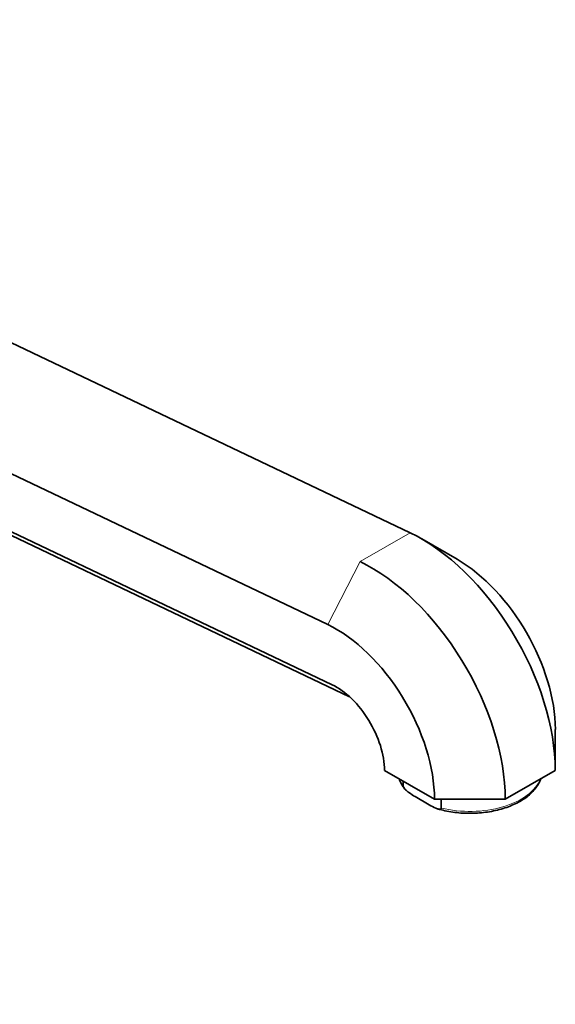
# Model space of a CAD drawing. Units: millimetres. Extents: x 0 to 823, y 0 to 1164.
# Drawn here: x 650 to 754, y 147 to 337 of the extents above; entities that cross this region are included whole.
import ezdxf
from ezdxf import colors
from ezdxf.entities.mleader import LeaderData, LeaderLine
from ezdxf.math import Vec2, Vec3

# ---------------------------------------------------------------- set-up
doc = ezdxf.new("R2010")
doc.units = ezdxf.units.MM
doc.layers.add('DV7_Défaut', color=7, linetype='Continuous')
doc.layers.add('Défaut', color=7, linetype='Continuous')

# ---------------------------------------------------------------- blocks, each defined once
blk = doc.blocks.new('_DOT')
at = {"color": 0}
blk.add_line((0, 0), (-1, 0), dxfattribs=at)
at = {"color": 0, "const_width": 0.333}
blk.add_lwpolyline([(-0.1665, 0, 1), (0.1665, 0, 1)], format="xyb", close=True, dxfattribs=at)
blk = doc.blocks.new('SE6')
at = {"layer": 'DV7_Défaut', "color": 7, "linetype": 'Continuous', "lineweight": 35}
for p, q in [((599.05, 298.49), (725.48, 238.27)), ((578.54, 282.95), (709.58, 220.53)), ((579.45, 271.32), (710.42, 208.93)), ((594.92, 263.22), (713.81, 206.6)), ((734.57, 233.14), (727.73, 237.08)), ((753.54, 192.38), (753.54, 200.27)), ((720.54, 192.38), (730.21, 186.8)), ((743.88, 186.8), (753.54, 192.38)), ((724.18, 189.35), (724.18, 190.28)), ((726.5, 187.31), (729.2, 185.75)), ((730.21, 186.8), (743.88, 186.8)), ((731.52, 185.11), (731.52, 186.8))]:
    blk.add_line(p, q, dxfattribs=at)
at = {"layer": 'DV7_Défaut', "color": 7, "linetype": 'Continuous', "lineweight": 18}
for p, q in [((715.82, 232.69), (725.48, 238.27)), ((709.58, 220.53), (715.82, 232.69)), ((711.98, 208.04), (710.42, 208.93))]:
    blk.add_line(p, q, dxfattribs=at)
at = {"layer": 'DV7_Défaut', "color": 7, "linetype": 'Continuous', "lineweight": 35}
blk.add_arc((728.61, 192.51), 5.54, 198.6032, 221.1846, dxfattribs=at)
for centre, major_axis, end_param in [((727.73, 207.28), (18.25, -31.61), 2.443461), ((718.07, 201.7), (18.25, -31.61), 2.443461), ((734.57, 211.23), (13.42, -23.24), 2.356194), ((711.23, 197.75), (13.42, -23.24), 2.443461), ((711.23, 197.75), (6.58, -11.4), 2.443461)]:
    blk.add_ellipse(centre, major_axis=major_axis, ratio=0.57735, start_param=0.785398, end_param=end_param, dxfattribs=at)
at = {"layer": 'DV7_Défaut', "color": 7, "linetype": 'Continuous', "lineweight": 18}
for major_axis, start_param, end_param in [((14, 0), 3.366844, 3.54674), ((-14, 0), 1.165649, 2.916341)]:
    blk.add_ellipse((737.04, 192.54), major_axis=major_axis, ratio=0.57735, start_param=start_param, end_param=end_param, dxfattribs=at)
at = {"layer": 'DV7_Défaut', "color": 7, "linetype": 'Continuous', "lineweight": 35}
for points, knots in [([(730.83, 184.96), (731.33, 184.82), (732.21, 184.58), (733.75, 184.3), (735.31, 184.13), (736.91, 184.07), (738.51, 184.12), (740.09, 184.27), (741.62, 184.53), (743.11, 184.89), (744.51, 185.35), (745.82, 185.91), (747.02, 186.55), (748.1, 187.28), (749.03, 188.09), (749.8, 188.97), (750.37, 189.86), (750.63, 190.46), (750.73, 190.75)], [0, 0, 0, 0, 0.060137, 0.123262, 0.186325, 0.249353, 0.312374, 0.375415, 0.438502, 0.501666, 0.564939, 0.628346, 0.6919, 0.755585, 0.819311, 0.882851, 0.945885, 1, 1, 1, 1]), ([(726.5, 187.31), (726.08, 187.55), (725.65, 187.8), (725.02, 188.26), (724.82, 188.43), (724.52, 188.73), (724.42, 188.83), (724.25, 189.08), (724.18, 189.23), (724.18, 189.35)], [0, 0, 0, 0, 0.5, 0.5, 0.75, 0.75, 0.875, 0.875, 1, 1, 1, 1]), ([(729.2, 185.75), (729.62, 185.5), (730.05, 185.26), (730.68, 185), (730.88, 184.92), (731.18, 184.88), (731.28, 184.87), (731.45, 184.92), (731.52, 184.98), (731.52, 185.11)], [0, 0, 0, 0, 0.5, 0.5, 0.75, 0.75, 0.875, 0.875, 1, 1, 1, 1])]:
    blk.add_open_spline(points, degree=3, knots=knots, dxfattribs=at)

msp = doc.modelspace()

# ---------------------------------------------------------------- block references
at = {"layer": 'Défaut'}
msp.add_blockref('SE6', (0, 0), dxfattribs=at)

# ---------------------------------------------------------------- leaders
at = {"layer": 'Défaut', "color": 7, "linetype": 'Continuous', "lineweight": 18}
ml = msp.add_multileader_mtext('Standard', dxfattribs=at)
ml.set_content('{\\pxsm0.9;\\fSolid Edge ISO|b1||i0||c0|p34;\\W1.;17/10/2022\\P}', color=256)
ml.set_leader_properties()
ml.set_arrow_properties(name='DOT')
ml.build(insert=Vec2(0, 0))
ml.multileader.update_dxf_attribs({"leader_type": 0, "dogleg_length": 0, "arrow_head_size": 12})
ctx = ml.context
ctx.base_point, ctx.char_height, ctx.arrow_head_size, ctx.landing_gap_size = Vec3(656.6, 1156.97), 12, 12, 4.2
notes = []
notes.append((ctx, [(0, (0, 0, 0), (0, 0), (1, 0), 1, [])]))
ctx.mtext.insert = Vec3(658.6, 1163.09)
for ctx, leaders in notes:
    for number, flags, end, landing, length, lines in leaders:
        leader = LeaderData()
        leader.index, (leader.has_last_leader_line, leader.has_dogleg_vector, leader.attachment_direction) = number, flags
        leader.last_leader_point, leader.dogleg_vector, leader.dogleg_length = Vec3(end), Vec3(landing), length
        for number, points, colour, breaks in lines:
            line = LeaderLine()
            line.index, line.vertices, line.color, line.breaks = number, Vec3.list(points), colors.encode_raw_color(colour), breaks
            leader.lines.append(line)
        ctx.leaders.append(leader)

doc.saveas('drawing.dxf')
